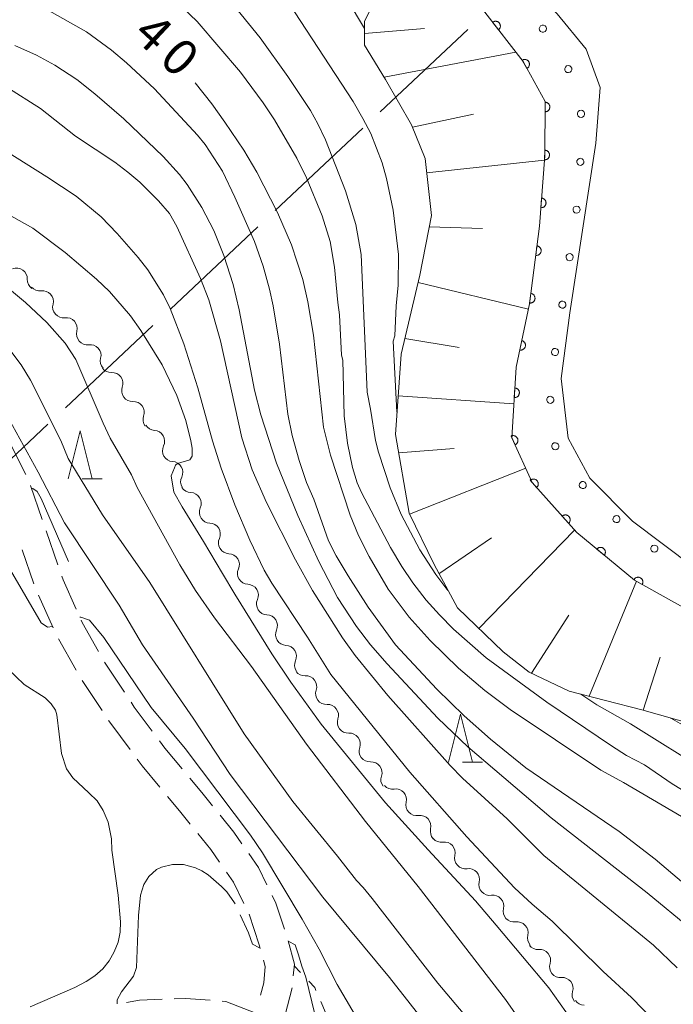
# Model space of a CAD drawing. Units: millimetres. Extents: x -82000 to -80000, y 31500 to 33000.
# Drawn here: x -80308 to -80240, y 31841 to 31943 of the extents above; entities that cross this region are included whole.
import ezdxf

# ---------------------------------------------------------------- set-up
doc = ezdxf.new("R2010")
doc.units = ezdxf.units.MM
for name, color, linetype, lineweight in [('110600_大字・町・丁目界', 7, 'Continuous', 20), ('210600_庭園路等', 7, 'Continuous', 15), ('510200_一条河川、細流', 7, 'Continuous', 15), ('610111_人工斜面(上)', 7, 'Continuous', 9), ('610199_人工斜面(中)', 7, 'Continuous', 9), ('611000_被覆(直)', 7, 'Continuous', 20), ('611012_被覆(下)', 7, 'Continuous', 9), ('611099_被覆(中)', 7, 'Continuous', 9), ('630100_植生界', 7, 'Continuous', 9), ('633200_針葉樹林', 7, 'Continuous', 9), ('710100_等高線（計曲線）', 7, 'Continuous', 20), ('710107_等高線（計曲線）（注記）', 7, 'Continuous', 0), ('710200_等高線（主曲線）', 7, 'Continuous', 9), ('710300_等高線（補助曲線）', 7, 'Continuous', 9)]:
    doc.layers.add(name, color=color, linetype=linetype, lineweight=lineweight)
doc.styles.add('Style-WORKING', font='txt')

msp = doc.modelspace()

# ---------------------------------------------------------------- linework, layer by layer
at = {"layer": '110600_大字・町・丁目界'}
for p, q in [((-80270.332, 31933.716), (-80261.226, 31942.279)), ((-80281.26, 31923.441), (-80272.154, 31932.003)), ((-80292.188, 31913.165), (-80283.082, 31921.728)), ((-80303.116, 31902.89), (-80294.009, 31911.453)), ((-80314.044, 31892.615), (-80304.937, 31901.177))]:
    msp.add_line(p, q, dxfattribs=at)
at = {"layer": '210600_庭園路等'}
for p, q in [((-80308.926, 31899.303), (-80307.236, 31895.956)), ((-80306.751, 31894.807), (-80305.541, 31891.257)), ((-80305.137, 31890.074), (-80303.902, 31886.534)), ((-80307.617, 31888.085), (-80306.387, 31884.543)), ((-80305.933, 31883.379), (-80304.392, 31879.961)), ((-80303.847, 31878.837), (-80302.006, 31875.57)), ((-80299.037, 31876.414), (-80296.972, 31873.284)), ((-80301.363, 31874.499), (-80299.3, 31871.367))]:
    msp.add_line(p, q, dxfattribs=at)
at = {"layer": '210600_庭園路等', "flags": 128}
for points in [[(-80303.49, 31885.353), (-80303.36, 31884.98), (-80301.982, 31881.921)], [(-80301.469, 31880.782), (-80301.36, 31880.54), (-80299.654, 31877.501)], [(-80296.284, 31872.241), (-80295.94, 31871.72), (-80294.072, 31869.213)], [(-80298.613, 31870.323), (-80298.4, 31870), (-80296.389, 31867.304)], [(-80293.325, 31868.211), (-80292.75, 31867.44), (-80290.97, 31865.294)], [(-80295.641, 31866.302), (-80295.11, 31865.59), (-80293.289, 31863.383)], [(-80290.172, 31864.332), (-80288.91, 31862.81), (-80287.794, 31861.433)], [(-80292.493, 31862.419), (-80291.24, 31860.9), (-80290.115, 31859.52)], [(-80287.006, 31860.462), (-80285.57, 31858.69), (-80284.733, 31857.482)], [(-80289.325, 31858.551), (-80287.97, 31856.89), (-80287.054, 31855.57)], [(-80284.021, 31856.455), (-80283.02, 31855.01), (-80282.143, 31853.222)], [(-80286.341, 31854.544), (-80285.61, 31853.49), (-80284.525, 31851.274)], [(-80281.592, 31852.099), (-80281.2, 31851.3), (-80280.298, 31848.586)], [(-80283.977, 31850.15), (-80282.93, 31846.97), (-80282.825, 31846.582)], [(-80279.93, 31847.392), (-80279.27, 31844.94), (-80279.388, 31843.735)], [(-80282.497, 31845.376), (-80282.31, 31844.69), (-80282.47, 31843), (-80282.801, 31841.7)], [(-80279.509, 31842.491), (-80279.51, 31842.48), (-80279.98, 31840.61), (-80280.43, 31838.856)], [(-80293.037, 31841.294), (-80295.41, 31841.21), (-80296.764, 31840.968)], [(-80288.046, 31841.178), (-80290.62, 31841.38), (-80291.788, 31841.339)], [(-80283.28, 31839.83), (-80286.42, 31841.05), (-80286.8, 31841.08)]]:
    msp.add_lwpolyline(points, dxfattribs=at)
at = {"layer": '510200_一条河川、細流'}
for centre, start, end in [((-80308.211873, 31916.301562), 358.587044, 110.826261), ((-80305.500544, 31913.96398), 345.304057, 97.543274), ((-80303.019463, 31911.152088), 345.304057, 97.543274), ((-80300.538382, 31908.340196), 345.304057, 97.543274), ((-80298.257494, 31905.438953), 340.201305, 92.440521), ((-80296.036342, 31902.417533), 340.201305, 92.440521), ((-80293.913698, 31899.411475), 334.113231, 86.352448), ((-80292.025516, 31896.171526), 334.113231, 86.352448), ((-80290.097589, 31892.933994), 335.790955, 88.030171), ((-80288.115359, 31889.750716), 335.790955, 88.030171), ((-80286.133128, 31886.567437), 335.790955, 88.030171), ((-80284.150897, 31883.384159), 335.790955, 88.030171), ((-80282.168667, 31880.20088), 335.790955, 88.030171), ((-80280.186436, 31877.017602), 335.790955, 88.030171), ((-80278.074015, 31873.853714), 341.055242, 93.294459), ((-80275.808079, 31870.865731), 341.055242, 93.294459), ((-80273.542144, 31867.877749), 341.055242, 93.294459), ((-80271.276209, 31864.889767), 341.055242, 93.294459), ((-80268.719717, 31862.067463), 346.429539, 98.668756), ((-80266.183883, 31859.304847), 346.429539, 98.668756), ((-80263.649896, 31856.543714), 346.216588, 98.455804), ((-80261.124347, 31853.771692), 346.216588, 98.455804), ((-80258.598799, 31850.999671), 346.216588, 98.455804), ((-80256.07325, 31848.227649), 346.216588, 98.455804), ((-80253.73028, 31845.350083), 342.703926, 94.943143), ((-80251.379315, 31842.428531), 342.703926, 94.943143)]:
    msp.add_arc(centre, 1.129844, start, end, dxfattribs=at)
at = {"layer": '510200_一条河川、細流', "extrusion": (0, 0, -1)}
for centre, start, end in [((80305.954772, 31916.24489), 305.293348, 1.463709), ((80305.797929, 31916.202122), 262.405973, 318.576334), ((80303.316848, 31913.39023), 318.576334, 14.746695), ((80303.316848, 31913.39023), 262.405973, 318.576334), ((80300.835766, 31910.578338), 318.576334, 14.746695), ((80300.835766, 31910.578338), 262.405973, 318.576334), ((80298.354685, 31907.766446), 318.576334, 14.746695), ((80298.354635, 31907.694675), 267.508726, 323.679087), ((80296.133483, 31904.673255), 323.679087, 19.849448), ((80296.133483, 31904.673255), 267.508726, 323.679087), ((80293.912331, 31901.651834), 323.679087, 19.849448), ((80293.771056, 31901.664777), 273.5968, 329.767161), ((80291.882874, 31898.424828), 329.767161, 25.937522), ((80291.882874, 31898.424828), 273.5968, 329.767161), ((80289.994692, 31895.18488), 329.767161, 25.937522), ((80290.02098, 31895.190507), 271.919076, 328.089437), ((80288.038749, 31892.007228), 328.089437, 24.259798), ((80288.038749, 31892.007228), 271.919076, 328.089437), ((80286.056518, 31888.82395), 328.089437, 24.259798), ((80286.056518, 31888.82395), 271.919076, 328.089437), ((80284.074288, 31885.640672), 328.089437, 24.259798), ((80284.074288, 31885.640672), 271.919076, 328.089437), ((80282.092057, 31882.457393), 328.089437, 24.259798), ((80282.092057, 31882.457393), 271.919076, 328.089437), ((80280.109826, 31879.274115), 328.089437, 24.259798), ((80280.109826, 31879.274115), 271.919076, 328.089437), ((80278.127596, 31876.090836), 328.089437, 24.259798), ((80278.204763, 31876.107737), 266.654789, 322.82515), ((80275.938828, 31873.119755), 322.82515, 18.995511), ((80275.938828, 31873.119755), 266.654789, 322.82515), ((80273.672892, 31870.131773), 322.82515, 18.995511), ((80273.672892, 31870.131773), 266.654789, 322.82515), ((80271.406957, 31867.143791), 322.82515, 18.995511), ((80271.406957, 31867.143791), 266.654789, 322.82515), ((80269.141022, 31864.155809), 322.82515, 18.995511), ((80269.061006, 31864.299332), 261.280492, 317.450853), ((80266.525172, 31861.536716), 317.450853, 13.621214), ((80266.525172, 31861.536716), 261.280492, 317.450853), ((80263.989338, 31858.7741), 317.450853, 13.621214), ((80263.982888, 31858.776836), 261.493443, 317.663804), ((80261.457339, 31856.004814), 317.663804, 13.834165), ((80261.457339, 31856.004814), 261.493443, 317.663804), ((80258.93179, 31853.232793), 317.663804, 13.834165), ((80258.93179, 31853.232793), 261.493443, 317.663804), ((80256.406242, 31850.460771), 317.663804, 13.834165), ((80256.406242, 31850.460771), 261.493443, 317.663804), ((80253.880693, 31847.688749), 317.663804, 13.834165), ((80253.925825, 31847.599412), 265.006104, 321.176465), ((80251.57486, 31844.67786), 321.176465, 17.346826), ((80251.57486, 31844.67786), 265.006104, 321.176465), ((80249.223896, 31841.756308), 321.176465, 17.346826), ((80249.070392, 31841.787092), 270.936631, 327.106992)]:
    msp.add_arc(centre, 1.127969, start, end, dxfattribs=at)
at = {"layer": '610111_人工斜面(上)', "flags": 128}
msp.add_lwpolyline([(-80204.3, 31860.03), (-80207.7, 31859.91), (-80216.19, 31861.23), (-80224.77, 31864.41), (-80233.66, 31868.75), (-80243.11, 31871.43), (-80250.65, 31873.38), (-80254.83, 31875.35), (-80257.52, 31877.47), (-80262.3, 31882.07), (-80264.73, 31886.56), (-80267.32, 31891.91), (-80268.75, 31900.11), (-80268.15, 31908.49), (-80266.22, 31916.69), (-80265.01, 31922.93), (-80265.66, 31928.87), (-80267.07, 31932.35), (-80269.8, 31937.1), (-80271.97, 31940.66), (-80271.99, 31943.11), (-80270.93, 31945.27), (-80269.04, 31946.51)], dxfattribs=at)
at = {"layer": '610199_人工斜面(中)', "flags": 128}
for points in [[(-80271.98, 31941.89), (-80265.73, 31942.4)], [(-80269.94, 31937.32), (-80256.21, 31939.93)], [(-80266.98, 31932.13), (-80260.62, 31933.47)], [(-80265.5, 31927.38), (-80253.22, 31928.67)], [(-80265.24, 31921.73), (-80259.67, 31921.56)], [(-80266.4, 31915.93), (-80254.91, 31913.17)], [(-80267.77, 31910.12), (-80262.12, 31909.18)], [(-80268.46, 31904.13), (-80256.41, 31903.3)], [(-80268.42, 31898.2), (-80262.64, 31898.65)], [(-80267.27, 31891.8), (-80255.18, 31896.6)], [(-80260.06, 31879.91), (-80250.09, 31890.15)], [(-80264.22, 31885.61), (-80258.74, 31889.35)], [(-80248.59, 31872.85), (-80243.65, 31884.84)], [(-80254.59, 31875.24), (-80250.68, 31881.3)], [(-80242.96, 31871.39), (-80241.18, 31876.92)]]:
    msp.add_lwpolyline(points, dxfattribs=at)
at = {"layer": '611000_被覆(直)', "flags": 128}
for points in [[(-80235.22, 31880.12), (-80243.86, 31884.95), (-80249.88, 31889.91), (-80254.5, 31895.11), (-80256.62, 31899.77), (-80256.19, 31907.13), (-80254.79, 31913.73), (-80253.75, 31921.8), (-80253.21, 31929.13), (-80253.17, 31934.78), (-80255.46, 31938.97), (-80259.45, 31944.1), (-80261.82, 31946.58), (-80253.05, 31962.59), (-80249.15, 31960.91), (-80243.53, 31958.25), (-80237.05, 31954.21)], [(-80258.018, 31942.258), (-80257.984, 31942.287), (-80257.954, 31942.318), (-80257.926, 31942.351), (-80257.901, 31942.387), (-80257.88, 31942.425), (-80257.861, 31942.465), (-80257.846, 31942.506), (-80257.836, 31942.548), (-80257.828, 31942.591), (-80257.825, 31942.635), (-80257.825, 31942.678), (-80257.829, 31942.722), (-80257.838, 31942.765), (-80257.849, 31942.807), (-80257.864, 31942.848), (-80257.883, 31942.887), (-80257.905, 31942.924), (-80257.93, 31942.96), (-80257.959, 31942.994), (-80257.99, 31943.024), (-80258.023, 31943.051), (-80258.059, 31943.077), (-80258.097, 31943.098), (-80258.136, 31943.116), (-80258.177, 31943.131), (-80258.219, 31943.142), (-80258.263, 31943.15), (-80258.306, 31943.153), (-80258.35, 31943.153), (-80258.393, 31943.148), (-80258.436, 31943.14), (-80258.478, 31943.129), (-80258.519, 31943.114), (-80258.558, 31943.095), (-80258.596, 31943.073), (-80258.632, 31943.048)], [(-80258.632, 31943.048), (-80258.018, 31942.258)], [(-80255.06, 31938.238), (-80255.022, 31938.261), (-80254.988, 31938.287), (-80254.955, 31938.315), (-80254.924, 31938.347), (-80254.897, 31938.381), (-80254.873, 31938.417), (-80254.851, 31938.455), (-80254.834, 31938.495), (-80254.819, 31938.536), (-80254.81, 31938.579), (-80254.802, 31938.622), (-80254.8, 31938.665), (-80254.801, 31938.709), (-80254.805, 31938.752), (-80254.814, 31938.795), (-80254.826, 31938.837), (-80254.842, 31938.877), (-80254.861, 31938.917), (-80254.884, 31938.954), (-80254.91, 31938.989), (-80254.938, 31939.022), (-80254.969, 31939.052), (-80255.004, 31939.079), (-80255.04, 31939.104), (-80255.078, 31939.125), (-80255.118, 31939.142), (-80255.159, 31939.157), (-80255.202, 31939.167), (-80255.245, 31939.174), (-80255.288, 31939.177), (-80255.332, 31939.176), (-80255.375, 31939.171), (-80255.418, 31939.163), (-80255.459, 31939.15), (-80255.5, 31939.135), (-80255.54, 31939.116)], [(-80255.54, 31939.116), (-80255.06, 31938.238)], [(-80253.17, 31934.721), (-80253.177, 31933.721)], [(-80253.177, 31933.721), (-80253.133, 31933.723), (-80253.09, 31933.728), (-80253.048, 31933.737), (-80253.006, 31933.75), (-80252.966, 31933.767), (-80252.927, 31933.786), (-80252.89, 31933.809), (-80252.856, 31933.836), (-80252.822, 31933.864), (-80252.793, 31933.897), (-80252.766, 31933.931), (-80252.743, 31933.968), (-80252.722, 31934.007), (-80252.705, 31934.047), (-80252.692, 31934.089), (-80252.683, 31934.131), (-80252.676, 31934.173), (-80252.674, 31934.217), (-80252.676, 31934.261), (-80252.681, 31934.305), (-80252.69, 31934.347), (-80252.703, 31934.389), (-80252.719, 31934.429), (-80252.739, 31934.468), (-80252.762, 31934.505), (-80252.789, 31934.539), (-80252.817, 31934.572), (-80252.85, 31934.602), (-80252.884, 31934.629), (-80252.921, 31934.652), (-80252.96, 31934.672), (-80253, 31934.69), (-80253.042, 31934.703), (-80253.083, 31934.712), (-80253.126, 31934.719), (-80253.17, 31934.721)], [(-80253.206, 31929.721), (-80253.213, 31928.721)], [(-80253.213, 31928.721), (-80253.169, 31928.723), (-80253.126, 31928.729), (-80253.084, 31928.737), (-80253.042, 31928.75), (-80253.002, 31928.767), (-80252.962, 31928.786), (-80252.925, 31928.809), (-80252.891, 31928.836), (-80252.858, 31928.865), (-80252.829, 31928.897), (-80252.801, 31928.931), (-80252.778, 31928.968), (-80252.758, 31929.007), (-80252.741, 31929.047), (-80252.727, 31929.089), (-80252.718, 31929.131), (-80252.712, 31929.174), (-80252.709, 31929.218), (-80252.711, 31929.262), (-80252.717, 31929.305), (-80252.725, 31929.347), (-80252.738, 31929.389), (-80252.755, 31929.429), (-80252.775, 31929.468), (-80252.797, 31929.505), (-80252.824, 31929.539), (-80252.853, 31929.573), (-80252.886, 31929.602), (-80252.919, 31929.629), (-80252.956, 31929.652), (-80252.995, 31929.673), (-80253.035, 31929.69), (-80253.077, 31929.703), (-80253.119, 31929.712), (-80253.162, 31929.719), (-80253.206, 31929.721)], [(-80253.534, 31924.733), (-80253.607, 31923.736)], [(-80253.607, 31923.736), (-80253.563, 31923.734), (-80253.52, 31923.737), (-80253.477, 31923.743), (-80253.435, 31923.753), (-80253.394, 31923.767), (-80253.353, 31923.784), (-80253.315, 31923.804), (-80253.279, 31923.829), (-80253.244, 31923.855), (-80253.212, 31923.886), (-80253.183, 31923.918), (-80253.157, 31923.953), (-80253.134, 31923.991), (-80253.114, 31924.029), (-80253.098, 31924.07), (-80253.086, 31924.111), (-80253.077, 31924.154), (-80253.072, 31924.198), (-80253.071, 31924.242), (-80253.074, 31924.285), (-80253.079, 31924.328), (-80253.089, 31924.37), (-80253.103, 31924.412), (-80253.12, 31924.452), (-80253.141, 31924.49), (-80253.165, 31924.526), (-80253.192, 31924.561), (-80253.222, 31924.593), (-80253.254, 31924.622), (-80253.29, 31924.648), (-80253.327, 31924.671), (-80253.366, 31924.691), (-80253.407, 31924.707), (-80253.448, 31924.719), (-80253.49, 31924.728), (-80253.534, 31924.733)], [(-80254.013, 31919.758), (-80254.141, 31918.766)], [(-80254.141, 31918.766), (-80254.097, 31918.762), (-80254.054, 31918.763), (-80254.011, 31918.766), (-80253.968, 31918.774), (-80253.926, 31918.786), (-80253.884, 31918.801), (-80253.845, 31918.819), (-80253.808, 31918.841), (-80253.771, 31918.866), (-80253.738, 31918.895), (-80253.707, 31918.925), (-80253.68, 31918.959), (-80253.655, 31918.995), (-80253.633, 31919.032), (-80253.615, 31919.072), (-80253.6, 31919.113), (-80253.589, 31919.155), (-80253.581, 31919.198), (-80253.578, 31919.242), (-80253.578, 31919.285), (-80253.582, 31919.328), (-80253.589, 31919.371), (-80253.601, 31919.413), (-80253.616, 31919.455), (-80253.634, 31919.494), (-80253.656, 31919.531), (-80253.681, 31919.568), (-80253.71, 31919.601), (-80253.74, 31919.632), (-80253.774, 31919.659), (-80253.81, 31919.684), (-80253.847, 31919.706), (-80253.887, 31919.725), (-80253.928, 31919.739), (-80253.97, 31919.75), (-80254.013, 31919.758)], [(-80254.652, 31914.799), (-80254.78, 31913.807)], [(-80254.78, 31913.807), (-80254.736, 31913.803), (-80254.693, 31913.804), (-80254.65, 31913.807), (-80254.607, 31913.815), (-80254.565, 31913.827), (-80254.524, 31913.842), (-80254.484, 31913.86), (-80254.447, 31913.882), (-80254.41, 31913.907), (-80254.377, 31913.936), (-80254.346, 31913.966), (-80254.319, 31914), (-80254.294, 31914.036), (-80254.272, 31914.073), (-80254.254, 31914.113), (-80254.239, 31914.154), (-80254.228, 31914.196), (-80254.22, 31914.239), (-80254.217, 31914.283), (-80254.217, 31914.326), (-80254.221, 31914.369), (-80254.228, 31914.413), (-80254.24, 31914.454), (-80254.255, 31914.496), (-80254.273, 31914.535), (-80254.295, 31914.572), (-80254.32, 31914.609), (-80254.349, 31914.642), (-80254.379, 31914.673), (-80254.413, 31914.7), (-80254.449, 31914.725), (-80254.486, 31914.747), (-80254.526, 31914.766), (-80254.567, 31914.78), (-80254.609, 31914.791), (-80254.652, 31914.799)], [(-80255.604, 31909.893), (-80255.811, 31908.915)], [(-80255.811, 31908.915), (-80255.768, 31908.908), (-80255.725, 31908.905), (-80255.682, 31908.905), (-80255.638, 31908.909), (-80255.595, 31908.917), (-80255.553, 31908.929), (-80255.512, 31908.943), (-80255.473, 31908.963), (-80255.435, 31908.984), (-80255.4, 31909.01), (-80255.366, 31909.038), (-80255.336, 31909.07), (-80255.308, 31909.104), (-80255.283, 31909.139), (-80255.262, 31909.178), (-80255.244, 31909.217), (-80255.23, 31909.258), (-80255.219, 31909.3), (-80255.211, 31909.344), (-80255.208, 31909.387), (-80255.208, 31909.43), (-80255.212, 31909.474), (-80255.221, 31909.516), (-80255.232, 31909.559), (-80255.247, 31909.6), (-80255.266, 31909.639), (-80255.288, 31909.677), (-80255.314, 31909.712), (-80255.342, 31909.745), (-80255.373, 31909.776), (-80255.407, 31909.803), (-80255.443, 31909.828), (-80255.481, 31909.85), (-80255.52, 31909.867), (-80255.561, 31909.882), (-80255.604, 31909.893)], [(-80256.317, 31904.958), (-80256.375, 31903.96)], [(-80256.375, 31903.96), (-80256.331, 31903.959), (-80256.288, 31903.963), (-80256.245, 31903.969), (-80256.203, 31903.98), (-80256.162, 31903.995), (-80256.122, 31904.012), (-80256.083, 31904.033), (-80256.048, 31904.058), (-80256.013, 31904.085), (-80255.982, 31904.116), (-80255.953, 31904.149), (-80255.928, 31904.184), (-80255.906, 31904.222), (-80255.887, 31904.261), (-80255.871, 31904.302), (-80255.86, 31904.344), (-80255.851, 31904.386), (-80255.847, 31904.43), (-80255.846, 31904.474), (-80255.85, 31904.517), (-80255.856, 31904.56), (-80255.867, 31904.602), (-80255.882, 31904.643), (-80255.899, 31904.683), (-80255.92, 31904.722), (-80255.945, 31904.757), (-80255.972, 31904.792), (-80256.003, 31904.823), (-80256.036, 31904.852), (-80256.071, 31904.877), (-80256.109, 31904.899), (-80256.148, 31904.918), (-80256.189, 31904.934), (-80256.23, 31904.945), (-80256.273, 31904.954), (-80256.317, 31904.958)], [(-80256.288, 31899.039), (-80256.248, 31899.059), (-80256.212, 31899.083), (-80256.177, 31899.108), (-80256.144, 31899.137), (-80256.115, 31899.169), (-80256.088, 31899.204), (-80256.064, 31899.24), (-80256.044, 31899.279), (-80256.026, 31899.319), (-80256.013, 31899.361), (-80256.003, 31899.403), (-80255.997, 31899.446), (-80255.995, 31899.49), (-80255.996, 31899.533), (-80256.002, 31899.577), (-80256.011, 31899.619), (-80256.023, 31899.66), (-80256.039, 31899.701), (-80256.06, 31899.741), (-80256.083, 31899.777), (-80256.108, 31899.812), (-80256.138, 31899.845), (-80256.17, 31899.874), (-80256.204, 31899.901), (-80256.24, 31899.925), (-80256.279, 31899.945), (-80256.319, 31899.963), (-80256.361, 31899.976), (-80256.403, 31899.986), (-80256.446, 31899.992), (-80256.49, 31899.994), (-80256.534, 31899.993), (-80256.577, 31899.987), (-80256.619, 31899.978), (-80256.661, 31899.966), (-80256.702, 31899.949)], [(-80256.702, 31899.949), (-80256.288, 31899.039)], [(-80254.046, 31894.599), (-80254.015, 31894.63), (-80253.986, 31894.663), (-80253.961, 31894.698), (-80253.938, 31894.735), (-80253.92, 31894.774), (-80253.904, 31894.815), (-80253.891, 31894.857), (-80253.884, 31894.9), (-80253.878, 31894.943), (-80253.879, 31894.987), (-80253.881, 31895.031), (-80253.889, 31895.074), (-80253.899, 31895.116), (-80253.913, 31895.157), (-80253.931, 31895.197), (-80253.953, 31895.235), (-80253.977, 31895.271), (-80254.004, 31895.305), (-80254.035, 31895.337), (-80254.068, 31895.365), (-80254.103, 31895.39), (-80254.14, 31895.413), (-80254.18, 31895.432), (-80254.221, 31895.447), (-80254.262, 31895.46), (-80254.305, 31895.467), (-80254.349, 31895.473), (-80254.393, 31895.472), (-80254.436, 31895.47), (-80254.479, 31895.463), (-80254.521, 31895.452), (-80254.563, 31895.438), (-80254.603, 31895.42), (-80254.64, 31895.399), (-80254.676, 31895.374), (-80254.71, 31895.347)], [(-80254.71, 31895.347), (-80254.046, 31894.599)], [(-80250.725, 31890.861), (-80250.694, 31890.892), (-80250.666, 31890.925), (-80250.64, 31890.96), (-80250.617, 31890.997), (-80250.599, 31891.037), (-80250.583, 31891.077), (-80250.57, 31891.119), (-80250.563, 31891.162), (-80250.558, 31891.206), (-80250.558, 31891.25), (-80250.56, 31891.293), (-80250.568, 31891.336), (-80250.579, 31891.378), (-80250.592, 31891.419), (-80250.611, 31891.459), (-80250.632, 31891.497), (-80250.656, 31891.533), (-80250.684, 31891.567), (-80250.714, 31891.599), (-80250.747, 31891.627), (-80250.782, 31891.652), (-80250.82, 31891.675), (-80250.859, 31891.694), (-80250.9, 31891.71), (-80250.941, 31891.722), (-80250.984, 31891.729), (-80251.028, 31891.735), (-80251.072, 31891.735), (-80251.115, 31891.732), (-80251.158, 31891.725), (-80251.2, 31891.714), (-80251.242, 31891.7), (-80251.282, 31891.682), (-80251.319, 31891.661), (-80251.355, 31891.637), (-80251.389, 31891.609)], [(-80251.389, 31891.609), (-80250.725, 31890.861)], [(-80247.003, 31887.54), (-80246.977, 31887.575), (-80246.954, 31887.612), (-80246.934, 31887.65), (-80246.918, 31887.691), (-80246.905, 31887.733), (-80246.896, 31887.775), (-80246.89, 31887.819), (-80246.889, 31887.862), (-80246.891, 31887.906), (-80246.898, 31887.949), (-80246.907, 31887.992), (-80246.921, 31888.033), (-80246.938, 31888.073), (-80246.958, 31888.112), (-80246.982, 31888.148), (-80247.009, 31888.182), (-80247.039, 31888.214), (-80247.071, 31888.244), (-80247.106, 31888.27), (-80247.143, 31888.293), (-80247.182, 31888.313), (-80247.222, 31888.329), (-80247.264, 31888.342), (-80247.307, 31888.351), (-80247.35, 31888.357), (-80247.393, 31888.357), (-80247.437, 31888.356), (-80247.481, 31888.349), (-80247.523, 31888.34), (-80247.564, 31888.326), (-80247.605, 31888.309), (-80247.643, 31888.289), (-80247.68, 31888.264), (-80247.714, 31888.238), (-80247.746, 31888.208), (-80247.775, 31888.176)], [(-80247.775, 31888.176), (-80247.003, 31887.54)], [(-80243.051, 31884.498), (-80243.031, 31884.537), (-80243.015, 31884.577), (-80243.002, 31884.618), (-80242.993, 31884.661), (-80242.989, 31884.705), (-80242.987, 31884.748), (-80242.989, 31884.792), (-80242.996, 31884.835), (-80243.005, 31884.878), (-80243.02, 31884.919), (-80243.036, 31884.959), (-80243.058, 31884.997), (-80243.082, 31885.034), (-80243.108, 31885.068), (-80243.139, 31885.1), (-80243.171, 31885.128), (-80243.206, 31885.155), (-80243.243, 31885.178), (-80243.282, 31885.198), (-80243.323, 31885.213), (-80243.364, 31885.226), (-80243.407, 31885.235), (-80243.45, 31885.24), (-80243.494, 31885.241), (-80243.537, 31885.239), (-80243.58, 31885.232), (-80243.623, 31885.223), (-80243.665, 31885.209), (-80243.705, 31885.192), (-80243.743, 31885.171), (-80243.779, 31885.147), (-80243.814, 31885.12), (-80243.846, 31885.09), (-80243.874, 31885.058), (-80243.9, 31885.023), (-80243.923, 31884.985)], [(-80243.923, 31884.985), (-80243.051, 31884.498)]]:
    msp.add_lwpolyline(points, dxfattribs=at)
at = {"layer": '611012_被覆(下)', "flags": 128}
msp.add_lwpolyline([(-80239.14, 31951.81), (-80245.33, 31954.81), (-80249.63, 31956.15), (-80254.48, 31946.37), (-80251.91, 31943.92), (-80248.9, 31940.26), (-80247.43, 31936.25), (-80247.89, 31930.45), (-80250.58, 31912.78), (-80251.49, 31905.96), (-80250.77, 31899.72), (-80248.5, 31895.58), (-80244.05, 31891.07), (-80237.75, 31886.33)], dxfattribs=at)
at = {"layer": '611099_被覆(中)', "flags": 128}
for points in [[(-80253.166, 31942.095), (-80253.066, 31942.228), (-80253.029, 31942.387), (-80253.064, 31942.549), (-80253.167, 31942.679), (-80253.317, 31942.75), (-80253.48, 31942.75), (-80253.632, 31942.683), (-80253.732, 31942.549), (-80253.769, 31942.391), (-80253.734, 31942.229), (-80253.632, 31942.099), (-80253.481, 31942.028), (-80253.318, 31942.028), (-80253.166, 31942.095)], [(-80250.571, 31937.838), (-80250.451, 31937.952), (-80250.387, 31938.102), (-80250.393, 31938.268), (-80250.473, 31938.413), (-80250.609, 31938.509), (-80250.77, 31938.536), (-80250.931, 31938.496), (-80251.052, 31938.381), (-80251.115, 31938.231), (-80251.109, 31938.066), (-80251.029, 31937.921), (-80250.893, 31937.825), (-80250.732, 31937.798), (-80250.571, 31937.838)], [(-80249.423, 31933.886), (-80249.584, 31933.845), (-80249.713, 31933.744), (-80249.787, 31933.596), (-80249.789, 31933.43), (-80249.717, 31933.281), (-80249.589, 31933.179), (-80249.429, 31933.136), (-80249.268, 31933.177), (-80249.139, 31933.277), (-80249.065, 31933.425), (-80249.063, 31933.591), (-80249.135, 31933.74), (-80249.263, 31933.842), (-80249.423, 31933.886)], [(-80249.467, 31928.886), (-80249.63, 31928.856), (-80249.766, 31928.766), (-80249.852, 31928.623), (-80249.865, 31928.458), (-80249.803, 31928.305), (-80249.683, 31928.194), (-80249.526, 31928.138), (-80249.363, 31928.168), (-80249.227, 31928.259), (-80249.142, 31928.401), (-80249.129, 31928.567), (-80249.191, 31928.72), (-80249.311, 31928.831), (-80249.467, 31928.886)], [(-80249.862, 31923.902), (-80250.025, 31923.872), (-80250.162, 31923.781), (-80250.247, 31923.639), (-80250.26, 31923.474), (-80250.198, 31923.32), (-80250.078, 31923.209), (-80249.921, 31923.154), (-80249.758, 31923.184), (-80249.622, 31923.274), (-80249.537, 31923.417), (-80249.524, 31923.582), (-80249.586, 31923.736), (-80249.706, 31923.847), (-80249.862, 31923.902)], [(-80250.556, 31918.952), (-80250.721, 31918.934), (-80250.863, 31918.854), (-80250.958, 31918.718), (-80250.983, 31918.554), (-80250.932, 31918.396), (-80250.821, 31918.277), (-80250.669, 31918.21), (-80250.503, 31918.228), (-80250.362, 31918.308), (-80250.267, 31918.445), (-80250.242, 31918.609), (-80250.292, 31918.766), (-80250.403, 31918.886), (-80250.556, 31918.952)], [(-80251.31, 31914.009), (-80251.476, 31913.991), (-80251.617, 31913.911), (-80251.712, 31913.775), (-80251.737, 31913.611), (-80251.687, 31913.453), (-80251.576, 31913.334), (-80251.424, 31913.268), (-80251.258, 31913.286), (-80251.117, 31913.366), (-80251.022, 31913.502), (-80250.997, 31913.666), (-80251.047, 31913.824), (-80251.158, 31913.943), (-80251.31, 31914.009)], [(-80252.079, 31909.069), (-80252.244, 31909.051), (-80252.386, 31908.971), (-80252.481, 31908.836), (-80252.507, 31908.672), (-80252.457, 31908.514), (-80252.346, 31908.394), (-80252.194, 31908.328), (-80252.029, 31908.345), (-80251.887, 31908.425), (-80251.792, 31908.56), (-80251.766, 31908.724), (-80251.816, 31908.882), (-80251.927, 31909.002), (-80252.079, 31909.069)], [(-80252.608, 31904.103), (-80252.771, 31904.07), (-80252.904, 31903.976), (-80252.986, 31903.832), (-80252.996, 31903.666), (-80252.931, 31903.514), (-80252.809, 31903.406), (-80252.652, 31903.354), (-80252.489, 31903.387), (-80252.355, 31903.48), (-80252.273, 31903.625), (-80252.263, 31903.79), (-80252.328, 31903.942), (-80252.45, 31904.051), (-80252.608, 31904.103)], [(-80251.942, 31898.548), (-80251.814, 31898.654), (-80251.739, 31898.799), (-80251.733, 31898.964), (-80251.802, 31899.115), (-80251.93, 31899.22), (-80252.089, 31899.259), (-80252.253, 31899.231), (-80252.381, 31899.126), (-80252.456, 31898.981), (-80252.461, 31898.816), (-80252.393, 31898.665), (-80252.265, 31898.559), (-80252.106, 31898.521), (-80251.942, 31898.548)], [(-80248.998, 31894.565), (-80248.906, 31894.704), (-80248.878, 31894.865), (-80248.921, 31895.024), (-80249.031, 31895.149), (-80249.185, 31895.211), (-80249.348, 31895.201), (-80249.496, 31895.126), (-80249.588, 31894.988), (-80249.617, 31894.827), (-80249.573, 31894.667), (-80249.463, 31894.543), (-80249.309, 31894.481), (-80249.146, 31894.49), (-80248.998, 31894.565)], [(-80245.454, 31891.054), (-80245.381, 31891.204), (-80245.375, 31891.367), (-80245.439, 31891.519), (-80245.564, 31891.627), (-80245.725, 31891.669), (-80245.885, 31891.638), (-80246.022, 31891.544), (-80246.095, 31891.394), (-80246.102, 31891.231), (-80246.037, 31891.079), (-80245.912, 31890.971), (-80245.751, 31890.929), (-80245.591, 31890.96), (-80245.454, 31891.054)], [(-80241.497, 31888.001), (-80241.435, 31888.155), (-80241.439, 31888.318), (-80241.513, 31888.466), (-80241.646, 31888.565), (-80241.809, 31888.596), (-80241.967, 31888.554), (-80242.097, 31888.451), (-80242.159, 31888.297), (-80242.155, 31888.134), (-80242.081, 31887.986), (-80241.948, 31887.887), (-80241.785, 31887.856), (-80241.627, 31887.898), (-80241.497, 31888.001)]]:
    msp.add_lwpolyline(points, dxfattribs=at)
at = {"layer": '630100_植生界'}
for p, q in [((-80278.643, 31844.087), (-80279.28, 31844.76)), ((-80276.041, 31839.906), (-80276.533, 31841.056))]:
    msp.add_line(p, q, dxfattribs=at)
at = {"layer": '630100_植生界', "flags": 128}
msp.add_lwpolyline([(-80277.025, 31842.205), (-80277.16, 31842.52), (-80277.783, 31843.179)], dxfattribs=at)
at = {"layer": '633200_針葉樹林'}
for p, q in [((-80301.362, 31895.51), (-80299.278, 31895.51)), ((-80261.762, 31866), (-80259.678, 31866))]:
    msp.add_line(p, q, dxfattribs=at)
at = {"layer": '633200_針葉樹林', "flags": 128}
for points in [[(-80302.82, 31895.51), (-80301.57, 31900.51), (-80300.32, 31895.51)], [(-80263.22, 31866), (-80261.97, 31871), (-80260.72, 31866)]]:
    msp.add_lwpolyline(points, dxfattribs=at)
at = {"layer": '710100_等高線（計曲線）', "flags": 128}
for points in [[(-80272.59, 31889.6), (-80273.48, 31891.72), (-80275.53, 31897.96), (-80276.25, 31900.87), (-80277.29, 31910.46), (-80277.87, 31913.93), (-80278.38, 31916.24), (-80279.58, 31919.87), (-80281.02, 31923.25), (-80283.17, 31927.45), (-80284.55, 31929.72), (-80286.52, 31932.65), (-80287.88, 31934.56), (-80289.59, 31936.74)], [(-80309.9, 31923.51), (-80306.52, 31921.6), (-80303.14, 31919.07), (-80299.89, 31916.3), (-80298.52, 31914.99), (-80296.34, 31912.48), (-80295.25, 31910.95), (-80293.04, 31907.35), (-80291.51, 31904.19), (-80290.57, 31901.57), (-80290.04, 31899.44), (-80289.91, 31898.7), (-80289.92, 31897.86), (-80290.16, 31897.47), (-80291.46, 31897.09), (-80291.66, 31896.92), (-80291.77, 31896.64), (-80292.09, 31895.79), (-80291.83, 31894.09), (-80290.97, 31892.58), (-80288.75, 31888.95), (-80286.76, 31885.63), (-80285.46, 31883.49), (-80281.61, 31877.26), (-80279.66, 31874.3), (-80276.5, 31869.94), (-80273.86, 31866.71), (-80269.78, 31861.76), (-80265.36, 31856.86), (-80260.43, 31851.53), (-80258.25, 31849.01), (-80252.78, 31842.47), (-80249.82, 31838.33)], [(-80235.93, 31858.55), (-80244.99, 31863.86), (-80247.36, 31865.15), (-80256.79, 31871.46), (-80259.46, 31873.44), (-80262.18, 31875.77), (-80265.12, 31878.64), (-80267.31, 31881.07), (-80269.5, 31884.01), (-80271.48, 31887.4), (-80272.59, 31889.6)]]:
    msp.add_lwpolyline(points, dxfattribs=at)
at = {"layer": '710200_等高線（主曲線）', "flags": 128}
for points in [[(-80268.59, 31902.43), (-80268.98, 31909.83), (-80268.83, 31910.39), (-80268.67, 31913.5), (-80268.46, 31915.68), (-80268.44, 31918.85), (-80268.98, 31923.49), (-80269.68, 31926.79), (-80270.14, 31928.41), (-80271.33, 31931.47), (-80272.13, 31933.03), (-80273.17, 31934.79), (-80279.27, 31944.14), (-80281.16, 31946.87), (-80284.08, 31950.66), (-80290.99, 31958.31), (-80293.42, 31960.47), (-80295.23, 31961.61), (-80299.58, 31964.07), (-80301.16, 31964.8), (-80305.99, 31966.58), (-80306.65, 31966.92), (-80307, 31967.24), (-80307.09, 31967.42)], [(-80332.07, 31964.88), (-80331.83, 31964.57), (-80331.32, 31964.24), (-80329.95, 31963.85), (-80325.21, 31963.1), (-80316.37, 31962.13), (-80312.36, 31961.33), (-80308.37, 31960.09), (-80302.94, 31958.15), (-80300.37, 31956.87), (-80294.9, 31953.3), (-80291.13, 31950.39), (-80287.7, 31947.16), (-80286.03, 31945.34), (-80282.84, 31941.43), (-80279.95, 31937.39)], [(-80284.73, 31964.26), (-80283.18, 31962.13), (-80282.21, 31960.82), (-80279.42, 31956.22), (-80277.26, 31952.12), (-80275.69, 31948.63), (-80271.98, 31942.38)], [(-80233.93, 31860.08), (-80239.92, 31863.72), (-80242.82, 31865.7), (-80244.68, 31866.69), (-80246.27, 31867.67), (-80253, 31872.23), (-80259.29, 31876.85), (-80262.71, 31879.82), (-80264.18, 31881.32), (-80265.55, 31882.87), (-80266.93, 31884.66), (-80268.07, 31886.35), (-80269.28, 31888.35), (-80272.3, 31894.06), (-80272.75, 31895.06), (-80273.23, 31896.67), (-80273.76, 31899.21), (-80274.09, 31902.07), (-80274.23, 31907.84), (-80274.38, 31908.39), (-80274.57, 31912.59), (-80274.76, 31913.86), (-80275.08, 31917.54), (-80275.54, 31920.21), (-80276.37, 31922.88), (-80278.01, 31926.86), (-80279.02, 31928.89), (-80281.35, 31932.87), (-80282.53, 31934.66), (-80284.9, 31937.84), (-80289.41, 31943.13), (-80294.57, 31948.1)], [(-80305.06, 31944.39), (-80300.91, 31942.04), (-80298.33, 31940.13), (-80296.76, 31938.82), (-80293.84, 31936.11), (-80289.35, 31931.27), (-80288.58, 31930.31), (-80286.77, 31927.54), (-80285.46, 31924.84), (-80283.44, 31920.2), (-80282.51, 31917.64), (-80281.85, 31915.26), (-80281.47, 31913.5), (-80280.82, 31909.51), (-80279.94, 31902.24), (-80279.51, 31900.01), (-80278.79, 31897.41), (-80278.01, 31895.1), (-80277.26, 31893.37), (-80275.71, 31889.05), (-80274.94, 31887.46), (-80273.69, 31885.38), (-80271.59, 31882.14), (-80268.74, 31878.2), (-80264.43, 31873.57), (-80261.61, 31870.82), (-80258.85, 31868.39), (-80255.19, 31865.41), (-80245.46, 31858.75), (-80241.69, 31855.87), (-80233.01, 31848.49)], [(-80237.99, 31848.62), (-80242.53, 31852.36), (-80252.53, 31860.18), (-80261.2, 31867.59), (-80264.33, 31870.56), (-80269.61, 31876.21), (-80271.35, 31878.19), (-80272.81, 31880.12), (-80274.78, 31883.14), (-80276.74, 31886.88), (-80278.93, 31891.69), (-80281.13, 31897.14), (-80282.76, 31902.17), (-80283.41, 31904.72), (-80285.03, 31913.09), (-80285.65, 31915.73), (-80286.61, 31918.76), (-80287.66, 31921.37), (-80288.9, 31923.75), (-80290.45, 31926.14), (-80291.24, 31927.19), (-80292.92, 31929.07), (-80297.05, 31932.99), (-80300.04, 31935.58), (-80301.93, 31937.09), (-80304.22, 31938.58), (-80306.12, 31939.62), (-80308.37, 31940.63)], [(-80279.95, 31937.39), (-80277.61, 31933.85), (-80276.83, 31932.47), (-80276.03, 31930.79), (-80273.95, 31925.5), (-80272.88, 31922), (-80272.31, 31918.85), (-80271.7, 31904.53), (-80271.36, 31902.74), (-80270.82, 31899.48), (-80270.51, 31898.27), (-80269.29, 31894.56), (-80268.16, 31891.77), (-80266.21, 31888.09), (-80264.56, 31885.52), (-80263.28, 31883.87)], [(-80309.23, 31936.27), (-80305.71, 31934.07), (-80302.08, 31931.17), (-80297.98, 31928.46), (-80296.62, 31927.45), (-80295.38, 31926.39), (-80293.41, 31924.46), (-80292.29, 31923.12), (-80291.52, 31921.79), (-80289.04, 31916.37), (-80288.18, 31914.12)], [(-80239.57, 31836.73), (-80244.17, 31841.47), (-80247.12, 31844.17), (-80252.42, 31849.43), (-80254.52, 31851.19), (-80256.34, 31852.91), (-80261.3, 31858.2), (-80267.26, 31864.94), (-80275.49, 31875.13), (-80277.91, 31879.02), (-80281.63, 31884.62), (-80282.41, 31885.99), (-80283.92, 31889.12), (-80285.46, 31892.79), (-80286.91, 31896.61), (-80287.8, 31899.44), (-80289.34, 31904.96), (-80290.78, 31909.57), (-80292.2, 31913.24), (-80292.91, 31914.67), (-80294.54, 31917.26), (-80295.53, 31918.54), (-80297.72, 31921.05), (-80299.39, 31922.79), (-80302.01, 31924.94), (-80305.05, 31926.96), (-80314.91, 31933.14)], [(-80310.46, 31916.5), (-80307.26, 31913.87), (-80305.06, 31911.77), (-80303.15, 31909.63), (-80302.02, 31907.93), (-80299.2, 31901.28), (-80298.44, 31899.72), (-80296.22, 31895.92), (-80295.64, 31894.6), (-80291.2, 31886.55), (-80289.58, 31883.87), (-80287.58, 31881), (-80283.73, 31875.94), (-80278.01, 31867.86), (-80271.87, 31859.82), (-80266.39, 31853.02), (-80257.28, 31841.28), (-80252.15, 31833.89)], [(-80288.18, 31914.12), (-80286.96, 31909.85), (-80284.73, 31899.77), (-80283.67, 31896.43), (-80282.18, 31893.03), (-80279.17, 31887.04), (-80277.37, 31883.86), (-80274.25, 31878.94), (-80272.95, 31877.08), (-80269.54, 31872.92), (-80263.06, 31865.62), (-80261.77, 31864.32), (-80257.13, 31860.09), (-80253.31, 31856.28), (-80241.88, 31846.93), (-80239.41, 31844.57)], [(-80260.19, 31838.06), (-80264.32, 31842.97), (-80271.17, 31851.79), (-80272.11, 31852.93), (-80272.82, 31853.65), (-80274.77, 31856.19), (-80279.44, 31861.89), (-80284.51, 31868.92), (-80294.32, 31884.69), (-80299.24, 31891.75), (-80302.84, 31897.62), (-80303.61, 31899.49), (-80306.74, 31905.78), (-80307.72, 31907.38), (-80309.11, 31909.19)], [(-80309.01, 31901.76), (-80305.94, 31896.2), (-80303.21, 31890.92), (-80297.53, 31882.34), (-80295.1, 31878.22), (-80289.8, 31870.55), (-80285.96, 31864.69), (-80276.31, 31851.93), (-80269.36, 31843.57), (-80261.16, 31833.06)], [(-80304.46, 31880.12), (-80304.99, 31880.04), (-80305.63, 31880.5), (-80312.29, 31891.87)], [(-80269.89, 31834.43), (-80274.81, 31842.81), (-80276.71, 31846.51), (-80278.46, 31849.64), (-80282.58, 31856.55), (-80283.83, 31858.37), (-80290.65, 31867.42), (-80294.18, 31871.67), (-80299.11, 31878.98), (-80300.61, 31880.79), (-80301.51, 31881.09), (-80301.61, 31881.09)], [(-80309.13, 31875.74), (-80307.41, 31874.07), (-80305.24, 31872.67), (-80304.59, 31872.06), (-80304.15, 31871.4), (-80304, 31870.92), (-80303.54, 31866.87), (-80302.99, 31865.28), (-80302.33, 31864.34), (-80300.67, 31862.78), (-80299.82, 31861.94), (-80299.18, 31860.94), (-80298.67, 31859.72), (-80298.33, 31858.01), (-80298.28, 31856.81), (-80297.64, 31852.12), (-80297.38, 31849.37), (-80297.42, 31848.29), (-80297.64, 31847.24), (-80298.03, 31846.22), (-80298.57, 31845.28), (-80299.21, 31844.47), (-80300.04, 31843.73), (-80300.94, 31843.14), (-80302.14, 31842.51), (-80306.77, 31840.51)], [(-80249.45, 31873.07), (-80247.77, 31871.97), (-80244.28, 31869.99), (-80236.06, 31864.84)], [(-80238.86, 31869.86), (-80240.08, 31870.56), (-80240.12, 31870.58)]]:
    msp.add_lwpolyline(points, dxfattribs=at)
at = {"layer": '710300_等高線（補助曲線）', "flags": 128}
for points in [[(-80302.81, 31886.87), (-80305.65, 31893.45), (-80306.04, 31894.17), (-80306.51, 31894.48), (-80306.65, 31894.51)], [(-80297.73, 31840.8), (-80297.71, 31841.24), (-80297.27, 31842.08), (-80296.04, 31843.71), (-80295.71, 31844.59), (-80295.52, 31850.02), (-80295.28, 31852.13), (-80294.95, 31853.23), (-80294.43, 31854.09), (-80293.63, 31854.79), (-80293.11, 31855.04), (-80291.97, 31855.33), (-80290.82, 31855.33), (-80289.58, 31854.99), (-80288.92, 31854.68), (-80288.24, 31854.24), (-80286.87, 31853.05), (-80286.32, 31852.47), (-80285.51, 31851.35), (-80285.455, 31851.23)], [(-80284.932, 31850.095), (-80284.06, 31848.2), (-80283.65, 31847.03), (-80282.91, 31846.65), (-80282.84, 31846.66)], [(-80279.91, 31847.29), (-80279.84, 31847.31), (-80279.18, 31846.95), (-80278.86, 31845.9), (-80278.49, 31844.72), (-80278.07, 31843.59), (-80277.13, 31839.75), (-80276.37, 31837.66), (-80274.96, 31835.08), (-80274.19, 31834.05), (-80273.07, 31832.84)]]:
    msp.add_lwpolyline(points, dxfattribs=at)

# ---------------------------------------------------------------- texts
at = {"layer": '710107_等高線（計曲線）（注記）', "style": 'Style-WORKING'}
for s, p in [('4', (-80296.25, 31941.58)), ('0', (-80293.507, 31939.023))]:
    msp.add_text(s, height=3.75, rotation=317, dxfattribs=at).set_placement(p)

doc.saveas('drawing.dxf')
